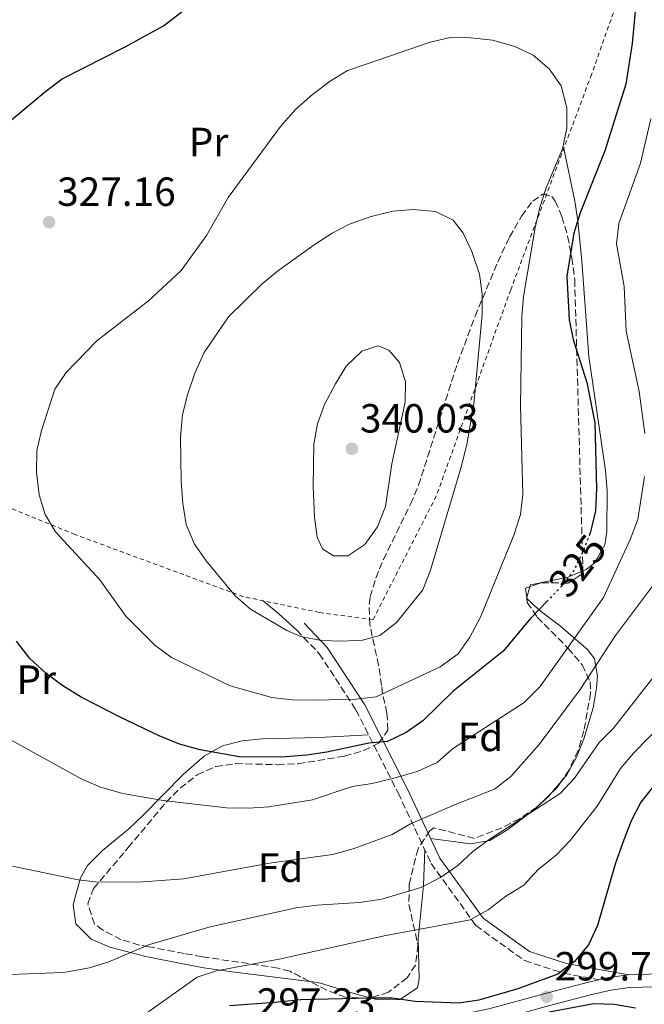
# Model space of a CAD drawing. Units: metres. Extents: x 620280 to 623708, y 4775762 to 4778136.
# Drawn here: x 620930 to 621083, y 4776735 to 4776977 of the extents above; entities that cross this region are included whole.
import ezdxf
from ezdxf.enums import TextEntityAlignment as Align

# ---------------------------------------------------------------- set-up
doc = ezdxf.new("R2010")
doc.units = ezdxf.units.M
doc.header["$MEASUREMENT"] = 0
for name, pattern in [('DGN Style 2', [1.7399219301090239, 1.043953158065414, -0.6959687720436097]), ('DGN Style 3', [2.435890702152634, 1.739921930109024, -0.6959687720436097]), ('DGN Style 5', [1.217945351076317, 0.5219765790327072, -0.6959687720436097])]:
    doc.linetypes.add(name, pattern=pattern)
for name, color, linetype, lineweight in [('Camino', 7, 'DGN Style 3', 0), ('Cota de curva de nivel directora', 7, 'Continuous', 0), ('Cota de punto acotado terreno', 7, 'Continuous', 0), ('Curva de nivel directora', 30, 'Continuous', 30), ('Curva de nivel directora no vista', 30, 'DGN Style 5', 30), ('Curva de nivel intermedia', 30, 'Continuous', 0), ('Estanque', 4, 'Continuous', 0), ('Etiqueta de uso rústico', 92, 'Continuous', 0), ('Etiqueta de zona arbolada', 92, 'Continuous', 0), ('Línea de cambio de uso (parcela vista)', 92, 'Continuous', 0), ('Línea de pista pavimentada', 7, 'Continuous', 0), ('Margen derecho', 7, 'Continuous', 0), ('pavimentado', 23, 'Continuous', 0), ('Punto acotado terreno (símbolo)', 7, 'Continuous', 0), ('Tela metálica o alambrada', 7, 'DGN Style 2', 0), ('Zona arbolada', 92, 'DGN Style 3', 0)]:
    doc.layers.add(name, color=color, linetype=linetype, lineweight=lineweight)
doc.styles.add('Style-Arial', font='arial.ttf')

# ---------------------------------------------------------------- blocks, each defined once
blk = doc.blocks.new('5PATER')
at = {"layer": 'Estanque', "linetype": 'Continuous', "lineweight": 0}
h = blk.add_hatch(color=51, dxfattribs=at)
edge = h.paths.add_edge_path()
edge.add_ellipse((0, 0), major_axis=(-0.1095731443231308, -0.1110710700762829), ratio=0.9994222409660317, start_angle=0, end_angle=360)

msp = doc.modelspace()

# ---------------------------------------------------------------- linework, layer by layer
at = {"layer": 'Camino', "color": 7, "linetype": 'DGN Style 3', "lineweight": 0}
msp.add_polyline3d([(620997.989999999, 4776827.170000002, 336.1399999999995), (621003.5399999989, 4776821.390000002, 334.7700000000042), (621012.5500000011, 4776807.58, 329.3099999999977), (621022.8999999978, 4776787.170000001, 317.0200000000041), (621031.0499999995, 4776769.810000002, 310.8699999999955), (621042.0199999998, 4776754.540000001, 303.3600000000007), (621054.0399999983, 4776745.869999999, 301.320000000007), (621063.6799999987, 4776742.76, 299.2700000000041), (621072.2800000019, 4776741.190000001, 299.2700000000041)], dxfattribs=at)
at = {"layer": 'Curva de nivel directora', "color": 30, "linetype": 'Continuous', "lineweight": 30, "flags": 128}
for points, elevation in [([(620924.3099999984, 4776949.910000003), (620936.3, 4776959.840000001), (620940.2999999989, 4776962.830000001), (620955.8099999988, 4776970.699999999), (620965.2100000001, 4776975.869999999), (620977.0499999997, 4776985.100000001)], 325), ([(621081.5199999998, 4776983.060000001), (621080.4800000006, 4776971.539999999), (621078.9000000001, 4776961.52), (621073.7699999983, 4776945.100000001), (621067.6999999997, 4776929.910000001), (621066.1100000005, 4776924.830000001), (621064.4299999997, 4776914.320000002), (621064.9799999995, 4776903.570000002), (621065.9699999996, 4776898.67), (621069.3499999993, 4776888.140000001), (621071.3099999995, 4776878.170000002), (621071.6699999993, 4776861.939999999), (621071.4399999991, 4776856.580000003), (621070.259999999, 4776851.340000001), (621070.0699999991, 4776850.850000001)], 325), ([(621059.7600000004, 4776834.520000001), (621055.3599999994, 4776829.970000002), (621048.7799999989, 4776822.03), (621036.4299999995, 4776812.180000001), (621028.9599999995, 4776804.910000001), (621024.9200000007, 4776801.980000001), (621020.3399999985, 4776799.810000001), (621015.6899999992, 4776799.420000002)], 325), ([(621015.6899999992, 4776799.420000002), (621005.4099999998, 4776797.170000001), (621000.47, 4776796.390000001), (620995.3099999989, 4776796.02), (620984.3200000008, 4776795.939999999), (620974.2699999991, 4776797.710000002), (620969.1199999994, 4776799.170000001), (620964.1900000006, 4776801.150000001), (620954.5399999992, 4776805.760000001), (620944.9700000006, 4776810.74), (620940.5, 4776813.480000001), (620936.3899999995, 4776816.520000001), (620932.3300000004, 4776820.230000001), (620929.0599999982, 4776824.470000002)], 325), ([(621105.4400000008, 4776806.810000001), (621102.859999999, 4776804.08), (621089.5300000008, 4776792.880000002), (621085.6999999996, 4776788.84), (621082.6199999995, 4776784.900000002), (621080.2500000002, 4776780.25), (621078.1899999994, 4776774.939999999), (621076.3099999996, 4776769.610000002), (621071.9399999998, 4776754.500000001), (621069.7299999993, 4776749.750000001), (621066.3099999994, 4776745.690000001), (621062.1799999988, 4776742.550000002), (621052.3799999999, 4776738.900000002), (621042.7300000006, 4776736.160000001), (621037.7899999986, 4776735.390000001), (621027.129999999, 4776735.850000001), (621021.4699999995, 4776736.650000001), (621015.8999999994, 4776736.640000002), (620998.9999999992, 4776736.190000001), (620992.62, 4776735.600000001), (620981.4599999997, 4776734.789999999)], 300), ([(621060.0800000001, 4776733.26), (621071.0799999993, 4776735.359999999), (621076.0799999994, 4776735.180000001), (621081.3299999998, 4776734.270000001)], 300)]:
    msp.add_lwpolyline(points, dxfattribs=dict(at, elevation=elevation))
at = {"layer": 'Curva de nivel directora no vista', "color": 30, "linetype": 'DGN Style 5', "lineweight": 30, "elevation": 325, "flags": 128}
msp.add_lwpolyline([(621070.0699999991, 4776850.850000001), (621068.2699999998, 4776846.300000003), (621066.0500000002, 4776841.77), (621062.959999999, 4776837.830000001), (621059.7600000004, 4776834.520000001)], dxfattribs=at)
at = {"layer": 'Curva de nivel intermedia', "color": 30, "linetype": 'Continuous', "lineweight": 0, "flags": 128}
for points, elevation in [([(621002.4800000016, 4776810.000000001), (620996.8500000011, 4776810.07), (620991.8800000001, 4776810.630000001), (620981.6000000006, 4776813.470000001), (620967.1600000013, 4776820.499999999), (620963.1300000012, 4776823.460000001), (620955.9200000005, 4776830.609999999), (620949.5599999992, 4776839.609999998), (620938.6800000007, 4776851.350000001), (620936.1500000004, 4776855.659999998), (620934.6399999994, 4776860.449999998), (620933.9700000011, 4776865.960000001), (620934.1100000018, 4776871.390000001), (620935.1800000003, 4776876.279999998), (620938.4700000006, 4776886.470000001), (620941.28, 4776890.609999998), (620948.8300000007, 4776898.399999999), (620961.5100000007, 4776908.21), (620969.6, 4776915.689999999), (620975.7900000013, 4776924.259999999), (620981.1500000014, 4776933.680000001), (620994.0300000004, 4776951.11), (620997.8000000011, 4776955.390000001), (621001.8899999993, 4776959.020000001), (621006.2000000009, 4776962.289999999), (621010.4900000002, 4776964.859999998), (621015.3200000004, 4776966.57), (621030.8100000003, 4776971.890000001), (621035.6900000019, 4776972.970000001), (621040.7700000004, 4776972.930000001), (621046.0900000001, 4776972.359999999), (621051.5999999996, 4776970.76), (621056.1200000015, 4776968.640000001), (621060.0800000001, 4776965.300000001), (621063.0400000016, 4776961.099999999), (621064.3899999994, 4776955.699999998), (621064.4100000019, 4776950.699999998), (621063.3299999998, 4776945.609999999), (621059.3500000013, 4776936.060000001), (621057.7900000011, 4776931.179999999), (621056.6600000003, 4776926.3), (621053.75, 4776909.279999998), (621053.3200000008, 4776904.300000001), (621053.0100000001, 4776882.34), (621053.5900000012, 4776860.580000001), (621052.980000001, 4776855.619999998), (621051.4100000019, 4776850.58), (621043.1700000009, 4776830.37), (621040.5199999999, 4776825.460000002), (621037.6800000012, 4776821.349999999), (621033.2199999997, 4776818.13), (621017.5100000009, 4776810.77), (621012.5399999999, 4776810.189999999), (621002.4800000016, 4776810.000000001)], 330.0000000000002), ([(621085.0600000003, 4776952.999999999), (621082.51, 4776942.109999998), (621077.1900000003, 4776927.220000001), (621076.6300000015, 4776922.24), (621078.5300000014, 4776911.730000001), (621078.9900000019, 4776900.789999999), (621082.1800000014, 4776885.92), (621083.6299999999, 4776875.539999999)], 320.0000000000002), ([(621009.1500000014, 4776824.480000001), (621004.0000000015, 4776824.640000002), (620999.0300000005, 4776825.619999998), (620995.5800000017, 4776827.119999997), (620986.640000001, 4776832.38), (620982.8099999998, 4776835.600000001), (620975.6900000006, 4776844.269999999), (620972.8400000008, 4776848.37), (620970.8000000002, 4776853.210000001), (620969.9800000021, 4776858.390000001), (620969.5900000009, 4776863.84), (620969.3700000019, 4776874.680000001), (620969.8800000015, 4776880.269999998), (620971.0900000007, 4776885.119999998), (620972.9500000004, 4776890.449999999), (620975.2000000011, 4776895.519999999), (620981.1900000015, 4776904.259999998), (620989.4200000014, 4776912.329999999), (620993.2600000014, 4776915.529999998), (621002.2900000016, 4776921.99), (621006.6900000004, 4776924.9), (621011.1400000006, 4776927.17), (621016.2600000014, 4776928.970000001), (621021.6500000005, 4776930.279999998), (621026.6399999994, 4776930.709999999), (621032.1400000001, 4776930.2), (621036.4500000018, 4776928.039999999), (621038.8900000005, 4776924.88), (621041.0700000019, 4776920.380000001), (621042.9000000004, 4776914.789999999), (621043.6100000012, 4776909.84), (621043.6, 4776904.819999999), (621041.5500000003, 4776882.77), (621039.8300000015, 4776872.859999998), (621038.3800000009, 4776867.069999999), (621030.9100000008, 4776841.930000001), (621028.9800000018, 4776837.109999999), (621022.52, 4776829.09), (621018.4299999997, 4776825.899999999), (621014.2000000007, 4776824.76), (621009.1500000014, 4776824.480000001)], 335), ([(621007.0500000003, 4776845.470000001), (621004.3600000015, 4776847.16), (621003.0400000004, 4776850.06), (621002.3200000006, 4776855.009999998), (621002.0500000002, 4776862.500000001), (621002.2000000001, 4776872.99), (621003.0899999996, 4776877.99), (621004.850000001, 4776882.689999999), (621007.5300000008, 4776887.81), (621010.1300000004, 4776892.13), (621013.9900000005, 4776895.829999999), (621017.9199999999, 4776897.180000001), (621020.6600000003, 4776896.08), (621023.2300000008, 4776893.069999999), (621024.7500000007, 4776888.300000002), (621024.63, 4776883.259999999), (621021.38, 4776868.140000001), (621019.7800000019, 4776857.619999999), (621017.8600000018, 4776852.65), (621014.7500000005, 4776848.24), (621010.5700000008, 4776845.490000002), (621007.0500000003, 4776845.470000001)], 340.0000000000006), ([(621083.5300000014, 4776864.970000001), (621081.8500000006, 4776854.439999999), (621079.9999999999, 4776849.480000001), (621073.4500000008, 4776835.220000001), (621057.7900000011, 4776813.239999999), (621053.930000001, 4776809.390000001), (621036.2599999997, 4776797.989999998), (621032.5600000004, 4776794.619999998), (621027.640000001, 4776792.449999998), (621021.6399999993, 4776790.710000001), (621016.5400000009, 4776789.470000001), (621011.6000000011, 4776788.699999999), (621001.8300000011, 4776785.480000001), (620991.1000000001, 4776783.730000001), (620986.1100000012, 4776783.38), (620980.6900000008, 4776783.449999999), (620965.1600000008, 4776785.310000001), (620955.1800000007, 4776787.019999999), (620949.7500000015, 4776788.569999999), (620945.1300000013, 4776790.49), (620927.0199999998, 4776800.550000001)], 320.0000000000002), ([(621092.6300000009, 4776847.5), (621076.37, 4776825.910000001), (621067.7100000009, 4776812.619999998), (621057.5800000011, 4776799.079999999), (621050.6600000008, 4776791.17), (621046.6599999999, 4776788.039999999), (621037.1600000004, 4776784.359999998), (621025.98, 4776779.529999998), (621021.4300000014, 4776776.909999999), (621011.8400000003, 4776773.359999999), (621006.8200000002, 4776771.980000001), (620991.2499999999, 4776769.869999998), (620970.2300000002, 4776766.01), (620960.1100000015, 4776765.3), (620949.2000000017, 4776765.160000001), (620944.2300000006, 4776765.739999999), (620928.1200000015, 4776769.140000001)], 315.0000000000005), ([(620923.0600000012, 4776742.259999999), (620940.5800000007, 4776742.980000001), (620941.990000001, 4776743.199999998), (620946.990000001, 4776744.140000001), (620951.780000001, 4776745.569999999), (620961.5000000017, 4776749.77), (620976.7100000001, 4776754.230000001), (620997.8500000003, 4776758.830000001), (621002.9600000001, 4776759.56), (621013.4600000008, 4776760.199999998), (621018.89, 4776761.019999999), (621028.5199999993, 4776763.9), (621033.3700000017, 4776766.31), (621037.6200000008, 4776769.279999998), (621041.270000001, 4776772.749999999), (621045.300000001, 4776775.720000001), (621062.7500000009, 4776786.970000001), (621066.3099999994, 4776790.800000001), (621072.3600000001, 4776799.539999999), (621075.8899999994, 4776803.09), (621088.8700000013, 4776819.640000001)], 310), ([(621088.2900000003, 4776804.59), (621080.8100000012, 4776796.939999999), (621077.5800000015, 4776793.119999998), (621071.8900000006, 4776783.849999999), (621065.1900000018, 4776775.460000001), (621061.7899999998, 4776771.789999999), (621057.3999999999, 4776768.27), (621053.8100000003, 4776764.470000001), (621049.3600000001, 4776761.66), (621045.0500000007, 4776758.369999998), (621040.6600000008, 4776755.949999999), (621019.5200000004, 4776751.939999999), (620994.0500000005, 4776746.329999999), (620978.2700000001, 4776743.33), (620973.5000000002, 4776741.79), (620961.0400000013, 4776732.949999999)], 305.0000000000002)]:
    msp.add_lwpolyline(points, dxfattribs=dict(at, elevation=elevation))
at = {"layer": 'Línea de cambio de uso (parcela vista)', "color": 92, "linetype": 'Continuous', "lineweight": 0, "extrusion": (0.05581481123173142, 0.184741429618921, 0.9812009534389597), "elevation": 917465.5245392391, "flags": 128}
msp.add_lwpolyline([(787007.4848510316, -4662911.108892496), (787007.4848510314, -4662913.920972327)], dxfattribs=at)
at = {"layer": 'Línea de cambio de uso (parcela vista)', "color": 92, "linetype": 'Continuous', "lineweight": 0, "extrusion": (0.5648602303973508, 0.6696349411060883, 0.4822053149492418), "elevation": 3549669.536859171, "flags": 128}
msp.add_lwpolyline([(2605314.648729805, -1953447.493709843), (2605309.649063718, -1953447.585027973), (2605303.674486395, -1953447.048533959)], dxfattribs=at)
at = {"layer": 'Línea de cambio de uso (parcela vista)', "color": 92, "linetype": 'Continuous', "lineweight": 0, "extrusion": (0.7367452432209267, -0.08490778860601379, 0.6708182421680065), "elevation": 52188.67548603989, "flags": 128}
msp.add_lwpolyline([(4816528.916264186, -46763.59407323482), (4816528.987458644, -46763.45249163517), (4816529.175277106, -46763.50305649225)], dxfattribs=at)
at = {"layer": 'Línea de cambio de uso (parcela vista)', "color": 92, "linetype": 'Continuous', "lineweight": 0, "extrusion": (-0.05289845165160811, -0.06369028920349515, 0.996566756857782), "elevation": -336779.7571164956, "flags": 128}
msp.add_lwpolyline([(-2574237.265433615, 4057498.46446988), (-2574237.265433615, 4057502.247393345)], dxfattribs=at)
at = {"layer": 'Línea de cambio de uso (parcela vista)', "color": 92, "linetype": 'Continuous', "lineweight": 0}
for points in [[(621068.3624, 4776841.7742, 323.2648999999947), (621069.1399999997, 4776842.100000001, 323.0599999999977), (621071.1900000004, 4776843.710000001, 322.8600000000006), (621073.7699999996, 4776848.199999999, 322.8600000000006), (621074.2599999999, 4776851.439999999, 322.8600000000006), (621074.3099999996, 4776861.460000001, 322.8600000000006), (621073.8899999997, 4776866.439999999, 322.8600000000006), (621069.8300000001, 4776894.49, 324.2299999999959), (621068.1100000005, 4776917.949999999, 324.2299999999959), (621067.0899999999, 4776927.869999999, 325.1600000000035), (621066.4100000003, 4776932.779999999, 325.9100000000035), (621063.6399999997, 4776945.66, 328.6199999999953)], [(621055.3332000002, 4776837.884, 327.7397999999957), (621055.4800000006, 4776838.369999999, 327.6399999999995), (621064.7000000002, 4776840.24, 324.2299999999959), (621068.3624, 4776841.7742, 323.2648999999947)], [(621063.0811000001, 4776790.0461, 309.7210999999952), (621064.3799999999, 4776791.609999999, 309.8899999999995), (621066.7999999998, 4776795.949999999, 310.8600000000006), (621068.5999999996, 4776800.449999999, 312), (621070.8799999999, 4776808.07, 313.3899999999995), (621071.7300000006, 4776812.99, 314.0899999999965), (621071.9299999997, 4776815.859999999, 314.6699999999983), (621071.1900000004, 4776820.119999999, 317.1999999999971), (621069.5700000003, 4776822.350000001, 318.7700000000041), (621062.8600000005, 4776828.180000001, 321.5), (621059.2699999996, 4776830.91, 323.6000000000058), (621057.2800000003, 4776832.41, 324.9100000000035), (621054.5662000002, 4776834.978399999, 328.2149999999965)], [(621001.1396000005, 4776740.776900001, 303.2143999999971), (620982.1200000001, 4776743.08, 304.2700000000041), (620975.1500000004, 4776744.130000001, 305.4100000000035), (620970.3499999996, 4776744.970000001, 306.5800000000018), (620960.8799999999, 4776746.930000001, 309.2299999999959), (620951.9900000002, 4776749.189999999, 311.3600000000006), (620947.4699999997, 4776751.189999999, 311.6900000000023), (620943.6399999997, 4776754.970000001, 312.0399999999936), (620942.9699999997, 4776759.58, 314.1399999999995), (620943.4600000001, 4776761.529999999, 314.7799999999988), (620944.7999999998, 4776766.24, 315.1699999999983), (620946.5300000003, 4776769.26, 315.4600000000065), (620950.1799999997, 4776772.939999999, 316.1100000000006), (620956.6799999997, 4776778.27, 317.5099999999948), (620960.0999999996, 4776781.600000001, 318.6600000000035), (620970.0199999996, 4776791.66, 323.2299999999959), (620975.3200000003, 4776796.26, 325.0200000000041), (620979.7400000002, 4776798.75, 325.929999999993), (620984.5800000001, 4776799.99, 326.5899999999965), (620989.5899999999, 4776800.460000001, 327.0399999999936), (620999.9800000006, 4776800.710000001, 327.4600000000065), (621004.9600000001, 4776800.869999999, 327.1100000000006), (621015.6699999999, 4776801.42, 325.6000000000058)], [(621030.9199999999, 4776775.960000001, 312.6199999999953), (621040.79, 4776774.59, 311.9400000000023), (621045.4900000002, 4776775.4, 311.2400000000052), (621049.8600000005, 4776778.130000001, 310.2799999999988), (621056.2199999997, 4776782.930000001, 309.4400000000023), (621059.9199999999, 4776786.24, 309.3099999999977), (621060.6723999997, 4776787.146000001, 309.4079000000056)], [(621029.4900000002, 4776773.119999999, 312.0399999999936), (621029.1799999997, 4776764.359999999, 309.3099999999977), (621027.8899999997, 4776751.210000001, 303.8500000000058), (621028.0599999996, 4776741.42, 301.4700000000012), (621027.6699999999, 4776739.189999999, 301.1199999999953), (621023.3700000001, 4776736.34, 300.4400000000023), (621017.9100000003, 4776736.189999999, 299.75), (621016.0698999995, 4776736.694, 299.8828000000067)], [(621016.0698999995, 4776736.694, 299.8828000000067), (621013.2000000002, 4776737.480000001, 300.0899999999965), (621003.8099999996, 4776740.33, 302.8500000000058), (621001.9400000004, 4776740.680000001, 303.1699999999983), (621001.1396000005, 4776740.776900001, 303.2143999999971)]]:
    msp.add_polyline3d(points, dxfattribs=at)
at = {"layer": 'Línea de pista pavimentada', "color": 7, "linetype": 'Continuous', "lineweight": 0, "extrusion": (0.003909000461503431, 0.3115556769477592, 0.950219858704824), "elevation": 1490932.779634786, "flags": 128}
msp.add_lwpolyline([(-561095.7048336609, -4545907.86524448), (-561098.0477485606, -4545908.475039329), (-561102.978954143, -4545909.245306506)], dxfattribs=at)
at = {"layer": 'Línea de pista pavimentada', "color": 7, "linetype": 'Continuous', "lineweight": 0, "elevation": 298.6300000000046, "flags": 128}
msp.add_lwpolyline([(621079.5700000008, 4776742.410000001), (621087.1999999996, 4776742.630000004)], dxfattribs=at)
at = {"layer": 'Línea de pista pavimentada', "color": 7, "linetype": 'Continuous', "lineweight": 0}
for points in [[(620983.079999998, 4776728.670000002, 297.770000000004), (620984.9699999989, 4776729.300000002, 297.770000000004), (620991.5399999982, 4776730.67, 297.770000000004), (620998.8599999984, 4776731.390000002, 297.770000000004), (621037.7699999984, 4776732.430000001, 297.770000000004), (621045.2399999984, 4776734, 298.6199999999954), (621059.6999999977, 4776737.930000001, 299.4400000000024), (621069.7499999994, 4776740.590000002, 299.2500000000001), (621072.2800000019, 4776741.190000001, 299.0599999999977)], [(621049.8599999985, 4776731.99, 298.8399999999965), (621060.5100000014, 4776734.890000002, 299.4400000000024), (621070.5199999983, 4776737.529999999, 299.2500000000001), (621075.2100000001, 4776738.640000001, 298.8699999999953), (621079.8299999977, 4776739.26, 298.6300000000046), (621091.9600000003, 4776739.61, 298.6199999999954), (621104.1099999986, 4776737.910000003, 298.6199999999954), (621124.3000000013, 4776736.369999999, 298.6199999999954), (621132.0300000005, 4776736.690000001, 298.6199999999954)]]:
    msp.add_polyline3d(points, dxfattribs=at)
at = {"layer": 'Margen derecho', "color": 7, "linetype": 'Continuous', "lineweight": 0}
msp.add_polyline3d([(620999.7999999993, 4776828.900000001, 336.1399999999995), (621005.4999999991, 4776822.949999999, 334.7700000000042), (621014.7199999993, 4776808.830000003, 329.3099999999977), (621025.1399999997, 4776788.260000002, 317.0200000000041), (621033.2100000009, 4776771.080000003, 310.8699999999955), (621043.8099999978, 4776756.330000003, 303.3600000000007), (621055.1900000017, 4776748.130000001, 301.320000000007), (621064.2899999989, 4776745.189999999, 299.2700000000041), (621079.5700000008, 4776742.410000001, 299.2700000000041)], dxfattribs=at)
at = {"layer": 'pavimentado', "color": 23, "linetype": 'Continuous', "lineweight": 0}
for points in [[(621045.239999999, 4776733.999999999, 298.6199999999953), (621059.6999999982, 4776737.929999999, 299.4400000000023), (621069.7499999999, 4776740.590000001, 299.25), (621072.2800000022, 4776741.190000001, 299.2700000000041), (621074.6299999993, 4776741.74, 298.8699999999953), (621079.5700000012, 4776742.41, 299.2700000000041), (621087.2000000001, 4776742.630000002, 298.5099999999948), (621092.1399999997, 4776742.770000001, 298.6199999999953), (621104.4800000001, 4776741.050000002, 298.6199999999953), (621114.449999999, 4776740.09, 298.6199999999953), (621124.3299999986, 4776739.529999999, 298.6199999999953), (621134.3000000019, 4776739.940000001, 298.6199999999953), (621143.589999999, 4776741.55, 298.7100000000065), (621153.320000001, 4776743.710000001, 299.1699999999983), (621179.000000001, 4776750.400000001, 300.2200000000012), (621186.8199999997, 4776752.890000002, 300.4199999999983), (621196.050000001, 4776756.7, 300.3500000000058), (621203.0200000004, 4776760.07, 300.3300000000018), (621211.8400000003, 4776764.890000001, 300.5500000000029), (621216.0300000012, 4776767.609999999, 300.75), (621221.8200000004, 4776772.189999999, 301.179999999993), (621231.8099999994, 4776782.02, 302.8899999999995), (621242.3199999993, 4776791.510000001, 303.7400000000052)], [(621244.2399999994, 4776788.989999999, 303.7400000000052), (621233.9699999986, 4776779.720000001, 302.8899999999995), (621223.9100000003, 4776769.82, 301.179999999993), (621217.8700000008, 4776765.050000001, 300.75), (621213.4600000008, 4776762.180000001, 300.5500000000029), (621204.460000002, 4776757.27, 300.3300000000018), (621197.3299999973, 4776753.820000002, 300.3500000000058), (621187.8999999993, 4776749.930000001, 300.4199999999983), (621179.8799999994, 4776747.37, 300.2200000000012), (621154.0599999987, 4776740.640000001, 299.1699999999983), (621144.1999999993, 4776738.460000001, 298.7100000000065), (621135.339999999, 4776736.920000001, 298.9199999999983), (621134.6400000016, 4776736.790000001, 298.6199999999953), (621132.030000001, 4776736.690000001, 298.9199999999983), (621124.3000000018, 4776736.369999998, 298.6199999999953), (621104.109999999, 4776737.910000001, 298.6199999999953), (621091.9600000008, 4776739.609999999, 298.6199999999953), (621079.8299999983, 4776739.259999999, 298.6300000000047), (621075.2100000004, 4776738.640000001, 298.8699999999953), (621070.5199999987, 4776737.529999998, 299.25), (621060.510000002, 4776734.890000002, 299.4400000000023)]]:
    msp.add_polyline3d(points, dxfattribs=at)
at = {"layer": 'Tela metálica o alambrada', "color": 7, "linetype": 'DGN Style 2', "lineweight": 0}
msp.add_polyline3d([(621086.2599999999, 4777008.630000001, 322.4199999999983), (621070.5099999999, 4776963.939999999, 327.1999999999971), (621050.6100000005, 4776910.949999999, 331.3000000000029), (621032.2999999998, 4776860.180000001, 338.1300000000047), (621016.7199999997, 4776829.710000001, 336.7599999999948), (621003.5499999998, 4776831.550000001, 336.7599999999948), (620984.8700000001, 4776835.42, 335.3999999999942), (620943.4699999997, 4776850.710000001, 330.6199999999953), (620898.1699999999, 4776869.17, 325.1600000000035), (620873.3600000005, 4776877.25, 323.1100000000006), (620813.3399999999, 4776894.230000001, 323.7899999999936), (620797.3499999996, 4776899.810000001, 323.7899999999936)], dxfattribs=at)
at = {"layer": 'Zona arbolada', "color": 92, "linetype": 'DGN Style 3', "lineweight": 0, "elevation": 334.9499999999971, "flags": 128}
msp.add_lwpolyline([(621068.3624, 4776841.7742), (621068.3799999999, 4776841.15), (621064.7999999998, 4776838.77), (621057.9800000006, 4776838.84), (621055.3332000002, 4776837.884)], dxfattribs=at)
at = {"layer": 'Zona arbolada', "color": 92, "linetype": 'DGN Style 3', "lineweight": 0, "extrusion": (0.07457319794782274, -0.2064745423579054, 0.9756060175634057), "elevation": -939654.554481948, "flags": 128}
msp.add_lwpolyline([(2206800.066093274, 4177436.150994686), (2206798.935672892, 4177436.150994686), (2206798.418305577, 4177433.882499724)], dxfattribs=at)
at = {"layer": 'Zona arbolada', "color": 92, "linetype": 'DGN Style 3', "lineweight": 0, "extrusion": (0.02492998916407575, -0.2125482598382095, 0.9768324999097994), "elevation": -999498.4319536202, "flags": 128}
msp.add_lwpolyline([(1173291.106091178, 4563798.269899862), (1173291.106091178, 4563797.997476699)], dxfattribs=at)
at = {"layer": 'Zona arbolada', "color": 92, "linetype": 'DGN Style 3', "lineweight": 0, "extrusion": (0.04973574589497257, -0.05210748612604497, 0.9974022084745425), "elevation": -217698.3552608606, "flags": 128}
msp.add_lwpolyline([(3747409.290056406, 3018770.219231075), (3747407.17319347, 3018769.783323177), (3747405.545275242, 3018769.783323177)], dxfattribs=at)
at = {"layer": 'Zona arbolada', "color": 92, "linetype": 'DGN Style 3', "lineweight": 0}
msp.add_polyline3d([(621068.3799999999, 4776841.15, 334.9499999999971), (621064.7999999998, 4776838.77, 334.9499999999971), (621057.9800000006, 4776838.84, 334.9499999999971), (621054.2699999996, 4776837.5, 334.9499999999971), (621054.6799999997, 4776834.01, 334.179999999993), (621057.1399999997, 4776830.380000001, 332.1900000000023), (621064.7300000006, 4776822.710000001, 326.5299999999988), (621068.1399999997, 4776818.67, 323.8500000000058), (621070.1399999997, 4776814.5, 321.9199999999983), (621070.2599999999, 4776811.699999999, 321.3000000000029), (621068.5899999999, 4776802.430000001, 320.4900000000052), (621067.1600000003, 4776797.58, 320.2100000000065), (621064.9900000002, 4776792.800000001, 320.0099999999948), (621061.8499999996, 4776788.27, 319.929999999993), (621057.0099999999, 4776783.65, 319.929999999993), (621052.7999999998, 4776780.789999999, 319.929999999993), (621048.4500000002, 4776778.57, 319.929999999993), (621041.7000000002, 4776775.960000001, 319.929999999993), (621031.7000000002, 4776778.539999999, 319.929999999993), (621030.7199999997, 4776777.850000001, 319.929999999993), (621027.8099999996, 4776773.42, 319.679999999993), (621025.6100000005, 4776764.600000001, 318.5599999999977), (621025.5899999999, 4776759.699999999, 317.7700000000041), (621027.7999999998, 4776749.699999999, 315.7200000000012), (621027.1699999999, 4776744.800000001, 314.8500000000058), (621025.1299999999, 4776741.630000001, 314.4700000000012), (621020.5499999998, 4776738.09, 314.2100000000065), (621015.6399999997, 4776736.560000001, 314.2299999999959), (621009.9600000001, 4776736.859999999, 314.4700000000012), (621005.4000000004, 4776738.600000001, 314.7899999999936), (620996.2800000003, 4776743.26, 315.6100000000006), (620993.3700000001, 4776744.060000001, 315.8300000000018), (620974.7199999997, 4776746.84, 315.8300000000018), (620970.2800000003, 4776747.630000001, 317.5), (620961.6500000004, 4776749.27, 323.2799999999988), (620959.3399999999, 4776749.710000001, 324.0299999999988), (620954.8399999999, 4776751.02, 324.5899999999965), (620950.29, 4776753.380000001, 325.0899999999965), (620948.2699999996, 4776754.880000001, 325.3899999999995), (620946.5800000001, 4776759.84, 326.1100000000006), (620948.04, 4776763.619999999, 326.7599999999948), (620956.5199999996, 4776773.680000001, 329.4900000000052), (620965.8700000001, 4776784.859999999, 332.7899999999936), (620969.3099999996, 4776788.310000001, 333.8800000000047), (620973.5199999996, 4776791.619999999, 334.9499999999971), (620978.0599999996, 4776793.65, 335.4600000000065), (620982.9600000001, 4776794.350000001, 335.2700000000041), (620993.25, 4776794.09, 334.0399999999936), (620998.3399999999, 4776794.300000001, 333.6199999999953), (621009.7000000002, 4776796.210000001, 333.8800000000047), (621014.5, 4776797.58, 334.3600000000006), (621018.1299999999, 4776799.369999999, 334.9499999999971), (621020.4299999997, 4776802.609999999, 337.1499999999942), (621020.1799999997, 4776806.789999999, 340.7700000000041), (621019.1100000005, 4776811.51, 343.8399999999965), (621018.8399999999, 4776813.600000001, 344.5099999999948), (621018.0999999996, 4776818.550000001, 345.2899999999936), (621015.9500000002, 4776828.619999999, 346.070000000007), (621015.7800000003, 4776833.5, 346), (621016.0700000003, 4776835.390000001, 345.8800000000047), (621017.4299999997, 4776840, 345.4700000000012), (621019.29, 4776844.57, 345.0099999999948), (621025.9800000006, 4776858.220000001, 343.6100000000006), (621027.9400000004, 4776862.83, 343.2400000000052), (621037.4900000002, 4776892.789999999, 341.7799999999988), (621041.8600000005, 4776904.41, 340.570000000007), (621047.4000000004, 4776917.75, 338.6900000000023), (621050.3399999999, 4776923.890000001, 337.6900000000023), (621053.25, 4776929.050000001, 336.7400000000052), (621056.0300000003, 4776932.75, 335.9199999999983), (621058.5599999996, 4776934.529999999, 335.3099999999977), (621060.75, 4776933.91, 334.9900000000052), (621061.5599999996, 4776932.779999999, 334.9499999999971), (621063.2199999997, 4776928.92, 334.9499999999971), (621064.6100000005, 4776924.130000001, 334.9499999999971), (621065.6699999999, 4776918.83, 334.9499999999971), (621066.3399999999, 4776913.430000001, 334.9499999999971)], close=True, dxfattribs=at)
for points in [[(621001.1396000005, 4776740.776900001, 315.1731), (620996.2800000003, 4776743.26, 315.6100000000006), (620993.3700000001, 4776744.060000001, 315.8300000000018), (620974.7199999997, 4776746.84, 315.8300000000018), (620970.2800000003, 4776747.630000001, 317.5), (620961.6500000004, 4776749.27, 323.2799999999988), (620959.3399999999, 4776749.710000001, 324.0299999999988), (620954.8399999999, 4776751.02, 324.5899999999965), (620950.29, 4776753.380000001, 325.0899999999965), (620948.2699999996, 4776754.880000001, 325.3899999999995), (620946.5800000001, 4776759.84, 326.1100000000006), (620948.04, 4776763.619999999, 326.7599999999948), (620956.5199999996, 4776773.680000001, 329.4900000000052), (620965.8700000001, 4776784.859999999, 332.7899999999936), (620969.3099999996, 4776788.310000001, 333.8800000000047), (620973.5199999996, 4776791.619999999, 334.9499999999971), (620978.0599999996, 4776793.65, 335.4600000000065), (620982.9600000001, 4776794.350000001, 335.2700000000041), (620993.25, 4776794.09, 334.0399999999936), (620998.3399999999, 4776794.300000001, 333.6199999999953), (621009.7000000002, 4776796.210000001, 333.8800000000047), (621014.5, 4776797.58, 334.3600000000006), (621018.1299999999, 4776799.369999999, 334.9499999999971), (621020.4299999997, 4776802.609999999, 337.1499999999942), (621020.1799999997, 4776806.789999999, 340.7700000000041), (621019.1100000005, 4776811.51, 343.8399999999965), (621018.8399999999, 4776813.600000001, 344.5099999999948), (621018.0999999996, 4776818.550000001, 345.2899999999936), (621015.9500000002, 4776828.619999999, 346.070000000007), (621015.7800000003, 4776833.5, 346), (621016.0700000003, 4776835.390000001, 345.8800000000047), (621017.4299999997, 4776840, 345.4700000000012), (621019.29, 4776844.57, 345.0099999999948), (621025.9800000006, 4776858.220000001, 343.6100000000006), (621027.9400000004, 4776862.83, 343.2400000000052), (621037.4900000002, 4776892.789999999, 341.7799999999988), (621041.8600000005, 4776904.41, 340.570000000007), (621047.4000000004, 4776917.75, 338.6900000000023), (621050.3399999999, 4776923.890000001, 337.6900000000023), (621053.25, 4776929.050000001, 336.7400000000052), (621056.0300000003, 4776932.75, 335.9199999999983), (621058.5599999996, 4776934.529999999, 335.3099999999977), (621060.75, 4776933.91, 334.9900000000052), (621061.5599999996, 4776932.779999999, 334.9499999999971), (621063.2199999997, 4776928.92, 334.9499999999971), (621064.6100000005, 4776924.130000001, 334.9499999999971), (621065.6699999999, 4776918.83, 334.9499999999971), (621066.3399999999, 4776913.430000001, 334.9499999999971), (621068.3624, 4776841.7742, 334.9499999999971)], [(621054.5662000002, 4776834.978399999, 334.3937000000006), (621054.6799999997, 4776834.01, 334.179999999993), (621057.1399999997, 4776830.380000001, 332.1900000000023), (621064.7300000006, 4776822.710000001, 326.5299999999988), (621068.1399999997, 4776818.67, 323.8500000000058), (621070.1399999997, 4776814.5, 321.9199999999983), (621070.2599999999, 4776811.699999999, 321.3000000000029), (621068.5899999999, 4776802.430000001, 320.4900000000052), (621067.1600000003, 4776797.58, 320.2100000000065), (621064.9900000002, 4776792.800000001, 320.0099999999948), (621063.0811000001, 4776790.0461, 319.9614000000001)], [(621060.6723999997, 4776787.146000001, 319.929999999993), (621057.0099999999, 4776783.65, 319.929999999993), (621052.7999999998, 4776780.789999999, 319.929999999993), (621048.4500000002, 4776778.57, 319.929999999993), (621041.7000000002, 4776775.960000001, 319.929999999993), (621031.7000000002, 4776778.539999999, 319.929999999993), (621030.7199999997, 4776777.850000001, 319.929999999993), (621027.8099999996, 4776773.42, 319.679999999993), (621025.6100000005, 4776764.600000001, 318.5599999999977), (621025.5899999999, 4776759.699999999, 317.7700000000041), (621027.7999999998, 4776749.699999999, 315.7200000000012), (621027.1699999999, 4776744.800000001, 314.8500000000058), (621025.1299999999, 4776741.630000001, 314.4700000000012), (621020.5499999998, 4776738.09, 314.2100000000065), (621016.0698999995, 4776736.694, 314.2281999999978)], [(621016.0698999995, 4776736.694, 314.2281999999978), (621015.6399999997, 4776736.560000001, 314.2299999999959), (621009.9600000001, 4776736.859999999, 314.4700000000012), (621005.4000000004, 4776738.600000001, 314.7899999999936), (621001.1396000005, 4776740.776900001, 315.1731)]]:
    msp.add_polyline3d(points, dxfattribs=at)

# ---------------------------------------------------------------- block references
at = {"layer": 'Punto acotado terreno (símbolo)', "color": 7, "linetype": 'Continuous', "lineweight": 0, "xscale": 10, "yscale": 10, "zscale": 10}
for p in [(620937.079999998, 4776927.570000002, 327.1600000000035), (621011.5399999986, 4776871.810000001, 340.0299999999993), (621059.4600000008, 4776736.990000002, 299.7500000000005)]:
    msp.add_blockref('5PATER', p, dxfattribs=at)

# ---------------------------------------------------------------- texts
at = {"layer": 'Cota de curva de nivel directora', "color": 7, "linetype": 'Continuous', "lineweight": 0, "style": 'Style-Arial'}
msp.add_text('325', height=7.000000000000002, rotation=51.90902999999999, dxfattribs=at).set_placement((621067.0262129136, 4776843.02031632, 325), align=Align.MIDDLE_CENTER)
at = {"layer": 'Cota de punto acotado terreno', "color": 7, "linetype": 'Continuous', "lineweight": 0, "style": 'Style-Arial'}
for s, p in [('327.16', (620939.07, 4776931.569999999, 327.1600000000035)), ('340.03', (621013.5300000006, 4776875.810000001, 340.0299999999988)), ('299.75', (621061.4400000017, 4776740.990000002, 299.75)), ('297.23', (620988.1700000024, 4776732.07, 297.2299999999959))]:
    msp.add_text(s, height=7.000000000000002, dxfattribs=at).set_placement(p)
at = {"layer": 'Etiqueta de uso rústico', "color": 92, "linetype": 'Continuous', "lineweight": 0, "style": 'Style-Arial'}
for p in [(620976.3054566092, 4776947.300010001, 328.2299999999959), (620933.9354566113, 4776815.010010001, 323.7200000000012)]:
    msp.add_text('Pr', height=7.000000000000002, dxfattribs=at).set_placement(p, align=Align.MIDDLE_CENTER)
at = {"layer": 'Etiqueta de zona arbolada', "color": 92, "linetype": 'Continuous', "lineweight": 0, "style": 'Style-Arial'}
for p in [(621043.1774413632, 4776800.92001, 319.8000000000029), (620994.0274413639, 4776768.750010001, 314.4499999999971)]:
    msp.add_text('Fd', height=7.000000000000002, dxfattribs=at).set_placement(p, align=Align.MIDDLE_CENTER)

doc.saveas('drawing.dxf')
